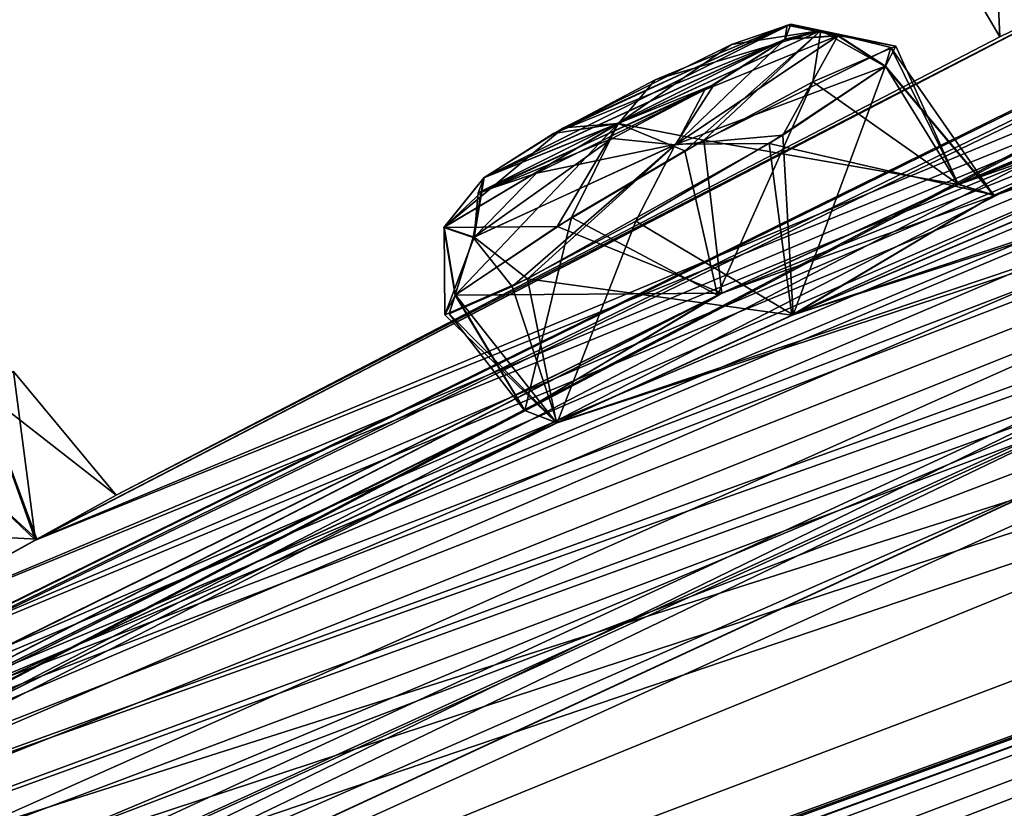
# Model space of a CAD drawing. Units: millimetres. Extents: x -415 to 257, y -51 to 120.
# Drawn here: x 211 to 216, y 104 to 108 of the extents above; entities that cross this region are included whole.
import ezdxf

# ---------------------------------------------------------------- set-up
doc = ezdxf.new("R2010")
doc.units = ezdxf.units.MM
doc.header["$LTSCALE"] = 26.699852
for name, color, linetype in [('204', 7, 'CONTINUOUS'), ('208', 7, 'CONTINUOUS'), ('209', 7, 'CONTINUOUS'), ('210', 7, 'CONTINUOUS'), ('44', 7, 'CONTINUOUS'), ('661', 7, 'CONTINUOUS'), ('662', 7, 'CONTINUOUS'), ('663', 7, 'CONTINUOUS'), ('664', 7, 'CONTINUOUS'), ('665', 7, 'CONTINUOUS'), ('666', 7, 'CONTINUOUS'), ('679', 7, 'CONTINUOUS'), ('680', 7, 'CONTINUOUS'), ('683', 7, 'CONTINUOUS'), ('684', 7, 'CONTINUOUS')]:
    doc.layers.add(name, color=color, linetype=linetype)

msp = doc.modelspace()

# ---------------------------------------------------------------- linework, layer by layer
at = {"layer": '204', "color": 7, "linetype": 'Continuous'}
for points in [[(213.7895, 107.5118, -14.7103), (213.3407, 107.2295, -14.2086), (215.0768, 108.0981, -13.9962), (213.7895, 107.5118, -14.7103)], [(215.0768, 108.0981, -13.9962), (213.3407, 107.2295, -14.2086), (215.0445, 108.0126, -13.3309), (215.0768, 108.0981, -13.9962)], [(215.0557, 108.0936, -44.9433), (215.0424, 108.0109, -45.6747), (213.7327, 107.4791, -44.3238), (215.0557, 108.0936, -44.9433)], [(214.3078, 107.7836, -44.2335), (215.0557, 108.0936, -44.9433), (213.7327, 107.4791, -44.3238), (214.3078, 107.7836, -44.2335)], [(214.741, 107.9835, -14.5526), (213.7895, 107.5118, -14.7103), (215.0768, 108.0981, -13.9962), (214.741, 107.9835, -14.5526)], [(215.0445, 108.0126, -13.3309), (213.3407, 107.2295, -14.2086), (213.3067, 107.1438, -13.5501), (215.0445, 108.0126, -13.3309)], [(214.5903, 107.7273, -12.8267), (215.0445, 108.0126, -13.3309), (213.3067, 107.1438, -13.5501), (214.5903, 107.7273, -12.8267)], [(214.6429, 107.7566, -46.1507), (213.3387, 107.228, -44.7966), (215.0424, 108.0109, -45.6747), (214.6429, 107.7566, -46.1507)], [(215.0424, 108.0109, -45.6747), (213.3387, 107.228, -44.7966), (213.7327, 107.4791, -44.3238), (215.0424, 108.0109, -45.6747)], [(213.3233, 107.1449, -45.5216), (213.3387, 107.228, -44.7966), (214.6429, 107.7566, -46.1507), (213.3233, 107.1449, -45.5216)], [(214.0642, 107.451, -46.236), (213.3233, 107.1449, -45.5216), (214.6429, 107.7566, -46.1507), (214.0642, 107.451, -46.236)], [(213.637, 107.2556, -12.9933), (214.5903, 107.7273, -12.8267), (213.3067, 107.1438, -13.5501), (213.637, 107.2556, -12.9933)]]:
    msp.add_3dface(points, dxfattribs=at)
at = {"layer": '208', "color": 7, "linetype": 'Continuous'}
for points in [[(210.4962, 106.0239, -28.592), (211.2574, 105.4316, -29.4), (210.6761, 106.133, -29.4), (210.4962, 106.0239, -28.592)], [(210.1298, 105.8027, -28.0929), (210.8076, 105.1821, -28.1804), (210.4962, 106.0239, -28.592), (210.1298, 105.8027, -28.0929)], [(210.8076, 105.1821, -28.1804), (211.2574, 105.4316, -29.4), (210.4962, 106.0239, -28.592), (210.8076, 105.1821, -28.1804)], [(209.2397, 105.2653, -27.7383), (210.8076, 105.1821, -28.1804), (210.1298, 105.8027, -28.0929), (209.2397, 105.2653, -27.7383)], [(209.7344, 104.588, -27.687), (210.8076, 105.1821, -28.1804), (209.2397, 105.2653, -27.7383), (209.7344, 104.588, -27.687)]]:
    msp.add_3dface(points, dxfattribs=at)
at = {"layer": '209', "color": 7, "linetype": 'Continuous'}
for points in [[(210.6761, 106.133, -29.4), (211.2574, 105.4316, -29.4), (210.6761, 106.133, -29.6), (210.6761, 106.133, -29.4)], [(211.2574, 105.4316, -29.4), (211.2574, 105.4316, -29.6), (210.6761, 106.133, -29.6), (211.2574, 105.4316, -29.4)]]:
    msp.add_3dface(points, dxfattribs=at)
at = {"layer": '210', "color": 7, "linetype": 'Continuous'}
for points in [[(210.6761, 106.133, -29.6), (210.8006, 105.1782, -30.8274), (210.4963, 106.0239, -30.4079), (210.6761, 106.133, -29.6)], [(211.2574, 105.4316, -29.6), (210.8006, 105.1782, -30.8274), (210.6761, 106.133, -29.6), (211.2574, 105.4316, -29.6)], [(210.4963, 106.0239, -30.4079), (210.8006, 105.1782, -30.8274), (210.1382, 105.8078, -30.8993), (210.4963, 106.0239, -30.4079)], [(210.8006, 105.1782, -30.8274), (209.7344, 104.588, -31.313), (210.1382, 105.8078, -30.8993), (210.8006, 105.1782, -30.8274)]]:
    msp.add_3dface(points, dxfattribs=at)
at = {"layer": '44', "color": 254, "linetype": 'Continuous', "true_color": 0xcfd1e0}
for points in [[(206.7545, 102.8998, -27.7111), (243.4556, 118.7566, -28.1288), (208.2297, 103.7454, -27.6997), (206.7545, 102.8998, -27.7111)], [(243.4556, 118.7566, -28.1288), (206.7545, 102.8998, -27.7111), (224.4263, 111.5984, -21.0441), (243.4556, 118.7566, -28.1288)], [(208.2297, 103.7454, -27.6997), (243.4556, 118.7566, -28.1288), (209.7344, 104.588, -27.687), (208.2297, 103.7454, -27.6997)], [(209.7344, 104.588, -27.687), (243.4556, 118.7566, -28.1288), (210.8076, 105.1821, -28.1804), (209.7344, 104.588, -27.687)], [(210.8076, 105.1821, -28.1804), (243.4556, 118.7566, -28.1288), (216.9612, 108.3685, -28.1396), (210.8076, 105.1821, -28.1804)], [(208.228, 103.7445, -31.3003), (242.4624, 117.9753, -42.0823), (206.7545, 102.8998, -31.2889), (208.228, 103.7445, -31.3003)], [(206.7545, 102.8998, -31.2889), (242.4624, 117.9753, -42.0823), (225.904, 112.2133, -38.2888), (206.7545, 102.8998, -31.2889)], [(209.7344, 104.588, -31.313), (242.4624, 117.9753, -42.0823), (208.228, 103.7445, -31.3003), (209.7344, 104.588, -31.313)], [(210.8006, 105.1782, -30.8274), (242.4624, 117.9753, -42.0823), (209.7344, 104.588, -31.313), (210.8006, 105.1782, -30.8274)], [(242.4624, 117.9753, -42.0823), (210.8006, 105.1782, -30.8274), (216.9611, 108.3684, -30.8663), (242.4624, 117.9753, -42.0823)], [(241.9827, 117.5979, -14.2435), (201.0417, 99.3465, -24.1675), (205.5039, 101.9157, -20.7392), (241.9827, 117.5979, -14.2435)], [(201.0417, 99.3465, -24.1675), (241.9827, 117.5979, -14.2435), (225.4209, 111.8331, -18.0175), (201.0417, 99.3465, -24.1675)], [(206.8506, 102.6606, -20.0204), (241.9827, 117.5979, -14.2435), (205.5039, 101.9157, -20.7392), (206.8506, 102.6606, -20.0204)], [(208.2286, 103.4031, -19.2918), (241.9827, 117.5979, -14.2435), (206.8506, 102.6606, -20.0204), (208.2286, 103.4031, -19.2918)], [(209.0366, 103.7896, -18.3297), (241.9827, 117.5979, -14.2435), (208.2286, 103.4031, -19.2918), (209.0366, 103.7896, -18.3297)], [(241.9827, 117.5979, -14.2435), (209.0366, 103.7896, -18.3297), (214.6618, 106.5637, -15.409), (241.9827, 117.5979, -14.2435)], [(216.0236, 107.1918, -14.7439), (241.9827, 117.5979, -14.2435), (214.6618, 106.5637, -15.409), (216.0236, 107.1918, -14.7439)], [(222.0923, 109.7633, -11.6487), (241.9827, 117.5979, -14.2435), (216.0236, 107.1918, -14.7439), (222.0923, 109.7633, -11.6487)], [(199.1964, 97.8944, -19.3122), (242.0523, 115.372, 1.4002), (204.284, 100.9558, -17.5158), (199.1964, 97.8944, -19.3122)], [(242.0523, 115.372, 1.4002), (199.1964, 97.8944, -19.3122), (218.1832, 106.6857, -3.1495), (242.0523, 115.372, 1.4002)], [(204.284, 100.9558, -17.5158), (242.0523, 115.372, 1.4002), (205.6243, 101.6953, -16.7756), (204.284, 100.9558, -17.5158)], [(205.6243, 101.6953, -16.7756), (242.0523, 115.372, 1.4002), (206.9923, 102.4302, -16.0249), (205.6243, 101.6953, -16.7756)], [(206.9923, 102.4302, -16.0249), (242.0523, 115.372, 1.4002), (208.1384, 103.0819, -15.9438), (206.9923, 102.4302, -16.0249)], [(208.1384, 103.0819, -15.9438), (242.0523, 115.372, 1.4002), (213.7493, 105.8412, -12.9544), (208.1384, 103.0819, -15.9438)], [(213.7493, 105.8412, -12.9544), (242.0523, 115.372, 1.4002), (215.0826, 106.4501, -12.2453), (213.7493, 105.8412, -12.9544)], [(242.0523, 115.372, 1.4002), (221.1685, 109.0346, -9.1939), (215.0826, 106.4501, -12.2453), (242.0523, 115.372, 1.4002)], [(201.0417, 99.3465, -34.8325), (239.0621, 115.2946, -55.415), (205.5034, 101.9153, -38.2624), (201.0417, 99.3465, -34.8325)], [(239.0621, 115.2946, -55.415), (201.0417, 99.3465, -34.8325), (223.9496, 111.2233, -40.6136), (239.0621, 115.2946, -55.415)], [(205.5034, 101.9153, -38.2624), (239.0621, 115.2946, -55.415), (206.8515, 102.661, -38.982), (205.5034, 101.9153, -38.2624)], [(206.8515, 102.661, -38.982), (239.0621, 115.2946, -55.415), (208.2281, 103.4027, -39.7099), (206.8515, 102.661, -38.982)], [(208.2281, 103.4027, -39.7099), (239.0621, 115.2946, -55.415), (209.0414, 103.791, -40.6873), (208.2281, 103.4027, -39.7099)], [(209.0414, 103.791, -40.6873), (239.0621, 115.2946, -55.415), (214.6858, 106.5758, -43.5935), (209.0414, 103.791, -40.6873)], [(214.6858, 106.5758, -43.5935), (239.0621, 115.2946, -55.415), (216.025, 107.1915, -44.2666), (214.6858, 106.5758, -43.5935)], [(239.0621, 115.2946, -55.415), (222.104, 109.7686, -47.3514), (216.025, 107.1915, -44.2666), (239.0621, 115.2946, -55.415)], [(241.5177, 114.9512, -61.6734), (233.4023, 110.846, -67.4291), (206.9915, 102.4296, -42.9767), (241.5177, 114.9512, -61.6734)], [(208.1463, 103.0865, -43.0545), (241.5177, 114.9512, -61.6734), (206.9915, 102.4296, -42.9767), (208.1463, 103.0865, -43.0545)], [(241.5177, 114.9512, -61.6734), (208.1463, 103.0865, -43.0545), (213.7531, 105.8416, -46.0599), (241.5177, 114.9512, -61.6734)], [(215.0902, 106.4534, -46.7593), (241.5177, 114.9512, -61.6734), (213.7531, 105.8416, -46.0599), (215.0902, 106.4534, -46.7593)], [(221.1766, 109.0365, -49.8201), (241.5177, 114.9512, -61.6734), (215.0902, 106.4534, -46.7593), (221.1766, 109.0365, -49.8201)], [(224.4263, 111.5983, -37.9573), (206.7545, 102.8998, -31.2889), (225.904, 112.2133, -38.2888), (224.4263, 111.5983, -37.9573)], [(223.9501, 111.2236, -18.3878), (201.0417, 99.3465, -24.1675), (225.4209, 111.8331, -18.0175), (223.9501, 111.2236, -18.3878)], [(206.7545, 102.8998, -27.7111), (201.0417, 99.3465, -24.1675), (224.4263, 111.5984, -21.0441), (206.7545, 102.8998, -27.7111)], [(201.0417, 99.3465, -24.1675), (223.4778, 111.1157, -19.8851), (224.4263, 111.5984, -21.0441), (201.0417, 99.3465, -24.1675)], [(223.4775, 111.1155, -39.1164), (206.7545, 102.8998, -31.2889), (224.4263, 111.5983, -37.9573), (223.4775, 111.1155, -39.1164)], [(223.4778, 111.1157, -19.8851), (201.0417, 99.3465, -24.1675), (223.9501, 111.2236, -18.3878), (223.4778, 111.1157, -19.8851)], [(201.0417, 99.3465, -34.8325), (206.7545, 102.8998, -31.2889), (223.9496, 111.2233, -40.6136), (201.0417, 99.3465, -34.8325)], [(206.7545, 102.8998, -31.2889), (223.4775, 111.1155, -39.1164), (223.9496, 111.2233, -40.6136), (206.7545, 102.8998, -31.2889)], [(233.4023, 110.846, -67.4291), (199.1964, 97.8944, -39.6878), (204.2834, 100.9553, -41.4857), (233.4023, 110.846, -67.4291)], [(199.1964, 97.8944, -39.6878), (233.4023, 110.846, -67.4291), (219.4275, 107.1169, -56.8193), (199.1964, 97.8944, -39.6878)], [(205.6222, 101.694, -42.2252), (233.4023, 110.846, -67.4291), (204.2834, 100.9553, -41.4857), (205.6222, 101.694, -42.2252)], [(206.9915, 102.4296, -42.9767), (233.4023, 110.846, -67.4291), (205.6222, 101.694, -42.2252), (206.9915, 102.4296, -42.9767)], [(201.7634, 98.6575, -10.618), (232.0583, 109.7884, 10.5737), (200.7801, 98.1985, -11.9246), (201.7634, 98.6575, -10.618)], [(200.7801, 98.1985, -11.9246), (232.0583, 109.7884, 10.5737), (218.0737, 106.0516, -0.0205), (200.7801, 98.1985, -11.9246)], [(202.7731, 99.1101, -9.2925), (232.0583, 109.7884, 10.5737), (201.7634, 98.6575, -10.618), (202.7731, 99.1101, -9.2925)], [(203.185, 99.1854, -8.0489), (232.0583, 109.7884, 10.5737), (202.7731, 99.1101, -9.2925), (203.185, 99.1854, -8.0489)], [(232.0583, 109.7884, 10.5737), (203.185, 99.1854, -8.0489), (207.3529, 100.8079, -2.7463), (232.0583, 109.7884, 10.5737)], [(208.3594, 101.1597, -1.5158), (232.0583, 109.7884, 10.5737), (207.3529, 100.8079, -2.7463), (208.3594, 101.1597, -1.5158)], [(212.8812, 102.5135, 4.029), (232.0583, 109.7884, 10.5737), (208.3594, 101.1597, -1.5158), (212.8812, 102.5135, 4.029)], [(213.9339, 102.7923, 5.2549), (232.0583, 109.7884, 10.5737), (212.8812, 102.5135, 4.029), (213.9339, 102.7923, 5.2549)], [(218.7126, 103.8342, 10.8031), (232.0583, 109.7884, 10.5737), (213.9339, 102.7923, 5.2549), (218.7126, 103.8342, 10.8031)], [(216.2275, 107.1298, -13.1461), (222.0923, 109.7633, -11.6487), (216.0236, 107.1918, -14.7439), (216.2275, 107.1298, -13.1461)], [(222.104, 109.7686, -47.3514), (220.9658, 109.139, -48.2498), (216.025, 107.1915, -44.2666), (222.104, 109.7686, -47.3514)], [(220.9663, 109.1394, -10.7516), (222.0923, 109.7633, -11.6487), (216.2275, 107.1298, -13.1461), (220.9663, 109.1394, -10.7516)], [(221.1685, 109.0346, -9.1939), (220.9663, 109.1394, -10.7516), (215.0826, 106.4501, -12.2453), (221.1685, 109.0346, -9.1939)], [(215.0826, 106.4501, -12.2453), (220.9663, 109.1394, -10.7516), (216.2275, 107.1298, -13.1461), (215.0826, 106.4501, -12.2453)], [(216.025, 107.1915, -44.2666), (220.9658, 109.139, -48.2498), (216.2254, 107.1281, -45.8596), (216.025, 107.1915, -44.2666)], [(220.9658, 109.139, -48.2498), (221.1766, 109.0365, -49.8201), (216.2254, 107.1281, -45.8596), (220.9658, 109.139, -48.2498)], [(216.2254, 107.1281, -45.8596), (221.1766, 109.0365, -49.8201), (215.0902, 106.4534, -46.7593), (216.2254, 107.1281, -45.8596)], [(210.8006, 105.1782, -30.8274), (211.2574, 105.4316, -29.6), (216.9611, 108.3684, -30.8663), (210.8006, 105.1782, -30.8274)], [(211.2574, 105.4316, -29.4), (210.8076, 105.1821, -28.1804), (216.9612, 108.3685, -28.1396), (211.2574, 105.4316, -29.4)], [(216.2588, 108.0268, -29.5028), (211.2574, 105.4316, -29.4), (216.9612, 108.3685, -28.1396), (216.2588, 108.0268, -29.5028)], [(211.2574, 105.4316, -29.6), (216.2588, 108.0268, -29.5028), (216.9611, 108.3684, -30.8663), (211.2574, 105.4316, -29.6)], [(211.2574, 105.4316, -29.6), (211.2574, 105.4316, -29.4), (216.2588, 108.0268, -29.5028), (211.2574, 105.4316, -29.6)], [(218.1827, 106.6852, -55.8518), (199.1964, 97.8944, -39.6878), (219.4275, 107.1169, -56.8193), (218.1827, 106.6852, -55.8518)], [(199.1964, 97.8944, -19.3122), (200.7801, 98.1985, -11.9246), (218.1832, 106.6857, -3.1495), (199.1964, 97.8944, -19.3122)], [(216.92, 105.9554, -56.443), (199.1964, 97.8944, -39.6878), (218.1827, 106.6852, -55.8518), (216.92, 105.9554, -56.443)], [(200.7801, 98.1985, -11.9246), (216.9207, 105.9559, -2.5581), (218.1832, 106.6857, -3.1495), (200.7801, 98.1985, -11.9246)], [(209.033, 103.6813, -41.999), (209.0414, 103.791, -40.6873), (214.6858, 106.5758, -43.5935), (209.033, 103.6813, -41.999)], [(213.5693, 105.9105, -44.4914), (209.033, 103.6813, -41.999), (214.6858, 106.5758, -43.5935), (213.5693, 105.9105, -44.4914)], [(209.0366, 103.7896, -18.3297), (209.0337, 103.6819, -17.0029), (214.6618, 106.5637, -15.409), (209.0366, 103.7896, -18.3297)], [(209.0337, 103.6819, -17.0029), (213.5713, 105.912, -14.5137), (214.6618, 106.5637, -15.409), (209.0337, 103.6819, -17.0029)], [(216.8484, 105.6352, -1.0191), (200.7801, 98.1985, -11.9246), (218.0737, 106.0516, -0.0205), (216.8484, 105.6352, -1.0191)], [(199.1964, 97.8944, -39.6878), (216.92, 105.9554, -56.443), (216.8475, 105.6346, -57.9819), (199.1964, 97.8944, -39.6878)], [(216.9207, 105.9559, -2.5581), (200.7801, 98.1985, -11.9246), (216.8484, 105.6352, -1.0191), (216.9207, 105.9559, -2.5581)], [(208.9648, 103.6277, -42.1791), (209.033, 103.6813, -41.999), (213.5693, 105.9105, -44.4914), (208.9648, 103.6277, -42.1791)], [(208.9648, 103.6277, -42.1791), (213.5693, 105.9105, -44.4914), (213.7531, 105.8416, -46.0599), (208.9648, 103.6277, -42.1791)], [(213.5713, 105.912, -14.5137), (208.9655, 103.6282, -16.8227), (213.7493, 105.8412, -12.9544), (213.5713, 105.912, -14.5137)], [(209.0337, 103.6819, -17.0029), (208.9655, 103.6282, -16.8227), (213.5713, 105.912, -14.5137), (209.0337, 103.6819, -17.0029)], [(208.9655, 103.6282, -16.8227), (208.1384, 103.0819, -15.9438), (213.7493, 105.8412, -12.9544), (208.9655, 103.6282, -16.8227)], [(208.1463, 103.0865, -43.0545), (208.9648, 103.6277, -42.1791), (213.7531, 105.8416, -46.0599), (208.1463, 103.0865, -43.0545)], [(200.7791, 98.1978, -47.0765), (199.1964, 97.8944, -39.6878), (216.8475, 105.6346, -57.9819), (200.7791, 98.1978, -47.0765)], [(225.7892, 104.8552, -77.5512), (200.7791, 98.1978, -47.0765), (216.8475, 105.6346, -57.9819), (225.7892, 104.8552, -77.5512)], [(200.7791, 98.1978, -47.0765), (225.7892, 104.8552, -77.5512), (201.7635, 98.6572, -48.3846), (200.7791, 98.1978, -47.0765)], [(201.7635, 98.6572, -48.3846), (225.7892, 104.8552, -77.5512), (202.772, 99.1093, -49.7088), (201.7635, 98.6572, -48.3846)], [(202.772, 99.1093, -49.7088), (225.7892, 104.8552, -77.5512), (203.1837, 99.1829, -50.9625), (202.772, 99.1093, -49.7088)], [(203.1837, 99.1829, -50.9625), (225.7892, 104.8552, -77.5512), (207.3499, 100.8053, -56.2578), (203.1837, 99.1829, -50.9625)], [(207.3499, 100.8053, -56.2578), (225.7892, 104.8552, -77.5512), (208.3541, 101.1572, -57.4813), (207.3499, 100.8053, -56.2578)], [(225.7892, 104.8552, -77.5512), (213.9315, 102.7921, -64.2505), (208.3541, 101.1572, -57.4813), (225.7892, 104.8552, -77.5512)], [(225.7892, 104.8552, -77.5512), (219.8111, 104.0382, -71.0188), (213.9315, 102.7921, -64.2505), (225.7892, 104.8552, -77.5512)], [(219.8111, 104.0382, -71.0188), (218.7122, 103.8336, -69.8046), (213.9315, 102.7921, -64.2505), (219.8111, 104.0382, -71.0188)], [(217.3537, 103.0819, 11.0618), (218.7126, 103.8342, 10.8031), (213.6063, 102.2601, 6.7318), (217.3537, 103.0819, 11.0618)], [(213.6063, 102.2601, 6.7318), (218.7126, 103.8342, 10.8031), (213.9339, 102.7923, 5.2549), (213.6063, 102.2601, 6.7318)], [(218.7122, 103.8336, -69.8046), (217.3526, 103.0811, -70.0629), (213.9315, 102.7921, -64.2505), (218.7122, 103.8336, -69.8046)]]:
    msp.add_3dface(points, dxfattribs=at)
at = {"layer": '661', "color": 7, "linetype": 'Continuous'}
for points in [[(214.5844, 107.4424, -43.7036), (216.025, 107.1915, -44.2666), (215.643, 107.9659, -44.7629), (214.5844, 107.4424, -43.7036)], [(215.643, 107.9659, -44.7629), (216.2254, 107.1281, -45.8596), (215.6096, 107.8595, -45.8444), (215.643, 107.9659, -44.7629)], [(216.025, 107.1915, -44.2666), (216.2254, 107.1281, -45.8596), (215.643, 107.9659, -44.7629), (216.025, 107.1915, -44.2666)], [(213.7532, 106.9533, -43.8335), (214.6858, 106.5758, -43.5935), (214.5844, 107.4424, -43.7036), (213.7532, 106.9533, -43.8335)], [(214.6858, 106.5758, -43.5935), (216.025, 107.1915, -44.2666), (214.5844, 107.4424, -43.7036), (214.6858, 106.5758, -43.5935)], [(213.1754, 106.5642, -44.537), (214.6858, 106.5758, -43.5935), (213.7532, 106.9533, -43.8335), (213.1754, 106.5642, -44.537)], [(213.5693, 105.9105, -44.4914), (214.6858, 106.5758, -43.5935), (213.1754, 106.5642, -44.537), (213.5693, 105.9105, -44.4914)]]:
    msp.add_3dface(points, dxfattribs=at)
at = {"layer": '662', "color": 7, "linetype": 'Continuous'}
for points in [[(215.6096, 107.8595, -45.8444), (215.0902, 106.4534, -46.7593), (215.0302, 107.4703, -46.5485), (215.6096, 107.8595, -45.8444)], [(216.2254, 107.1281, -45.8596), (215.0902, 106.4534, -46.7593), (215.6096, 107.8595, -45.8444), (216.2254, 107.1281, -45.8596)], [(215.0302, 107.4703, -46.5485), (215.0902, 106.4534, -46.7593), (214.1988, 106.9823, -46.6777), (215.0302, 107.4703, -46.5485)], [(214.1988, 106.9823, -46.6777), (213.7531, 105.8416, -46.0599), (213.4992, 106.6132, -46.2615), (214.1988, 106.9823, -46.6777)], [(215.0902, 106.4534, -46.7593), (213.7531, 105.8416, -46.0599), (214.1988, 106.9823, -46.6777), (215.0902, 106.4534, -46.7593)], [(213.4992, 106.6132, -46.2615), (213.7531, 105.8416, -46.0599), (213.1414, 106.4585, -45.6183), (213.4992, 106.6132, -46.2615)], [(213.5693, 105.9105, -44.4914), (213.1754, 106.5642, -44.537), (213.1414, 106.4585, -45.6183), (213.5693, 105.9105, -44.4914)], [(213.7531, 105.8416, -46.0599), (213.5693, 105.9105, -44.4914), (213.1414, 106.4585, -45.6183), (213.7531, 105.8416, -46.0599)]]:
    msp.add_3dface(points, dxfattribs=at)
at = {"layer": '663', "color": 7, "linetype": 'Continuous'}
msp.add_3dface([(216.2588, 108.0268, -29.5028), (216.9612, 108.3685, -28.1396), (215.873, 108.687, -29.5028), (216.2588, 108.0268, -29.5028)], dxfattribs=at)
at = {"layer": '664', "color": 7, "linetype": 'Continuous'}
for points in [[(216.2588, 108.0268, -29.5028), (215.873, 108.687, -29.5028), (216.2208, 108.8802, -30.5243), (216.2588, 108.0268, -29.5028)], [(216.9611, 108.3684, -30.8663), (216.2588, 108.0268, -29.5028), (216.2208, 108.8802, -30.5243), (216.9611, 108.3684, -30.8663)]]:
    msp.add_3dface(points, dxfattribs=at)
at = {"layer": '665', "color": 7, "linetype": 'Continuous'}
for points in [[(214.9535, 107.4233, -12.4151), (216.2275, 107.1298, -13.1461), (215.6117, 107.8612, -13.1613), (214.9535, 107.4233, -12.4151)], [(213.5862, 106.6568, -12.6578), (215.0826, 106.4501, -12.2453), (214.9535, 107.4233, -12.4151), (213.5862, 106.6568, -12.6578)], [(215.0826, 106.4501, -12.2453), (216.2275, 107.1298, -13.1461), (214.9535, 107.4233, -12.4151), (215.0826, 106.4501, -12.2453)], [(213.1175, 106.453, -13.4858), (213.7493, 105.8412, -12.9544), (213.5862, 106.6568, -12.6578), (213.1175, 106.453, -13.4858)], [(213.7493, 105.8412, -12.9544), (215.0826, 106.4501, -12.2453), (213.5862, 106.6568, -12.6578), (213.7493, 105.8412, -12.9544)], [(213.1773, 106.5657, -14.4681), (213.7493, 105.8412, -12.9544), (213.1175, 106.453, -13.4858), (213.1773, 106.5657, -14.4681)], [(213.5713, 105.912, -14.5137), (213.7493, 105.8412, -12.9544), (213.1773, 106.5657, -14.4681), (213.5713, 105.912, -14.5137)]]:
    msp.add_3dface(points, dxfattribs=at)
at = {"layer": '666', "color": 7, "linetype": 'Continuous'}
for points in [[(215.6709, 107.9745, -14.1448), (216.0236, 107.1918, -14.7439), (215.2014, 107.7712, -14.972), (215.6709, 107.9745, -14.1448)], [(215.6117, 107.8612, -13.1613), (216.0236, 107.1918, -14.7439), (215.6709, 107.9745, -14.1448), (215.6117, 107.8612, -13.1613)], [(216.2275, 107.1298, -13.1461), (216.0236, 107.1918, -14.7439), (215.6117, 107.8612, -13.1613), (216.2275, 107.1298, -13.1461)], [(215.2014, 107.7712, -14.972), (214.6618, 106.5637, -15.409), (214.4763, 107.3821, -15.3206), (215.2014, 107.7712, -14.972)], [(216.0236, 107.1918, -14.7439), (214.6618, 106.5637, -15.409), (215.2014, 107.7712, -14.972), (216.0236, 107.1918, -14.7439)], [(214.4763, 107.3821, -15.3206), (214.6618, 106.5637, -15.409), (213.8349, 107.0042, -15.2142), (214.4763, 107.3821, -15.3206)], [(213.5713, 105.912, -14.5137), (213.1773, 106.5657, -14.4681), (213.8349, 107.0042, -15.2142), (213.5713, 105.912, -14.5137)], [(214.6618, 106.5637, -15.409), (213.5713, 105.912, -14.5137), (213.8349, 107.0042, -15.2142), (214.6618, 106.5637, -15.409)]]:
    msp.add_3dface(points, dxfattribs=at)
at = {"layer": '679', "color": 7, "linetype": 'Continuous'}
for points in [[(214.5903, 107.7273, -12.8267), (214.4278, 107.4185, -12.4059), (215.3436, 108.0339, -13.2114), (214.5903, 107.7273, -12.8267)], [(214.4278, 107.4185, -12.4059), (215.6117, 107.8612, -13.1613), (215.3436, 108.0339, -13.2114), (214.4278, 107.4185, -12.4059)], [(215.0445, 108.0126, -13.3309), (214.5903, 107.7273, -12.8267), (215.3436, 108.0339, -13.2114), (215.0445, 108.0126, -13.3309)], [(214.9535, 107.4233, -12.4151), (215.6117, 107.8612, -13.1613), (214.4278, 107.4185, -12.4059), (214.9535, 107.4233, -12.4151)], [(214.5903, 107.7273, -12.8267), (213.637, 107.2556, -12.9933), (214.4278, 107.4185, -12.4059), (214.5903, 107.7273, -12.8267)], [(213.637, 107.2556, -12.9933), (213.2828, 106.8924, -12.9965), (214.4278, 107.4185, -12.4059), (213.637, 107.2556, -12.9933)], [(213.2828, 106.8924, -12.9965), (213.5862, 106.6568, -12.6578), (214.4278, 107.4185, -12.4059), (213.2828, 106.8924, -12.9965)], [(213.5862, 106.6568, -12.6578), (214.9535, 107.4233, -12.4151), (214.4278, 107.4185, -12.4059), (213.5862, 106.6568, -12.6578)], [(213.637, 107.2556, -12.9933), (213.3067, 107.1438, -13.5501), (213.2828, 106.8924, -12.9965), (213.637, 107.2556, -12.9933)], [(213.3407, 107.2295, -14.2086), (213.1139, 106.9488, -14.378), (213.2828, 106.8924, -12.9965), (213.3407, 107.2295, -14.2086)], [(213.3067, 107.1438, -13.5501), (213.3407, 107.2295, -14.2086), (213.2828, 106.8924, -12.9965), (213.3067, 107.1438, -13.5501)], [(213.1773, 106.5657, -14.4681), (213.1175, 106.453, -13.4858), (213.1139, 106.9488, -14.378), (213.1773, 106.5657, -14.4681)], [(213.1139, 106.9488, -14.378), (213.1175, 106.453, -13.4858), (213.2828, 106.8924, -12.9965), (213.1139, 106.9488, -14.378)], [(213.1175, 106.453, -13.4858), (213.5862, 106.6568, -12.6578), (213.2828, 106.8924, -12.9965), (213.1175, 106.453, -13.4858)]]:
    msp.add_3dface(points, dxfattribs=at)
at = {"layer": '680', "color": 7, "linetype": 'Continuous'}
for points in [[(214.741, 107.9835, -14.5526), (215.0768, 108.0981, -13.9962), (215.2455, 108.0631, -14.5775), (214.741, 107.9835, -14.5526)], [(215.0768, 108.0981, -13.9962), (215.0445, 108.0126, -13.3309), (215.2455, 108.0631, -14.5775), (215.0768, 108.0981, -13.9962)], [(214.741, 107.9835, -14.5526), (215.2455, 108.0631, -14.5775), (214.0986, 107.5354, -15.1628), (214.741, 107.9835, -14.5526)], [(215.2455, 108.0631, -14.5775), (214.4763, 107.3821, -15.3206), (214.0986, 107.5354, -15.1628), (215.2455, 108.0631, -14.5775)], [(215.2014, 107.7712, -14.972), (214.4763, 107.3821, -15.3206), (215.2455, 108.0631, -14.5775), (215.2014, 107.7712, -14.972)], [(215.0445, 108.0126, -13.3309), (215.3436, 108.0339, -13.2114), (215.2455, 108.0631, -14.5775), (215.0445, 108.0126, -13.3309)], [(215.6709, 107.9745, -14.1448), (215.2014, 107.7712, -14.972), (215.2455, 108.0631, -14.5775), (215.6709, 107.9745, -14.1448)], [(215.3436, 108.0339, -13.2114), (215.6709, 107.9745, -14.1448), (215.2455, 108.0631, -14.5775), (215.3436, 108.0339, -13.2114)], [(215.6117, 107.8612, -13.1613), (215.6709, 107.9745, -14.1448), (215.3436, 108.0339, -13.2114), (215.6117, 107.8612, -13.1613)], [(213.7895, 107.5118, -14.7103), (214.741, 107.9835, -14.5526), (214.0986, 107.5354, -15.1628), (213.7895, 107.5118, -14.7103)], [(213.1139, 106.9488, -14.378), (213.7895, 107.5118, -14.7103), (214.0986, 107.5354, -15.1628), (213.1139, 106.9488, -14.378)], [(213.1773, 106.5657, -14.4681), (213.1139, 106.9488, -14.378), (214.0986, 107.5354, -15.1628), (213.1773, 106.5657, -14.4681)], [(213.8349, 107.0042, -15.2142), (213.1773, 106.5657, -14.4681), (214.0986, 107.5354, -15.1628), (213.8349, 107.0042, -15.2142)], [(214.4763, 107.3821, -15.3206), (213.8349, 107.0042, -15.2142), (214.0986, 107.5354, -15.1628), (214.4763, 107.3821, -15.3206)], [(213.3407, 107.2295, -14.2086), (213.7895, 107.5118, -14.7103), (213.1139, 106.9488, -14.378), (213.3407, 107.2295, -14.2086)]]:
    msp.add_3dface(points, dxfattribs=at)
at = {"layer": '683', "color": 7, "linetype": 'Continuous'}
for points in [[(215.0557, 108.0936, -44.9433), (214.3078, 107.7836, -44.2335), (215.2461, 108.0625, -44.4319), (215.0557, 108.0936, -44.9433)], [(215.0424, 108.0109, -45.6747), (215.0557, 108.0936, -44.9433), (215.3415, 108.0322, -45.7943), (215.0424, 108.0109, -45.6747)], [(215.0557, 108.0936, -44.9433), (215.2461, 108.0625, -44.4319), (215.3415, 108.0322, -45.7943), (215.0557, 108.0936, -44.9433)], [(214.3078, 107.7836, -44.2335), (214.1008, 107.536, -43.8423), (215.2461, 108.0625, -44.4319), (214.3078, 107.7836, -44.2335)], [(214.1008, 107.536, -43.8423), (214.5844, 107.4424, -43.7036), (215.2461, 108.0625, -44.4319), (214.1008, 107.536, -43.8423)], [(214.5844, 107.4424, -43.7036), (215.643, 107.9659, -44.7629), (215.2461, 108.0625, -44.4319), (214.5844, 107.4424, -43.7036)], [(215.643, 107.9659, -44.7629), (215.6096, 107.8595, -45.8444), (215.2461, 108.0625, -44.4319), (215.643, 107.9659, -44.7629)], [(215.2461, 108.0625, -44.4319), (215.6096, 107.8595, -45.8444), (215.3415, 108.0322, -45.7943), (215.2461, 108.0625, -44.4319)], [(214.3078, 107.7836, -44.2335), (213.7327, 107.4791, -44.3238), (214.1008, 107.536, -43.8423), (214.3078, 107.7836, -44.2335)], [(213.3387, 107.228, -44.7966), (213.1119, 106.9473, -44.6271), (214.1008, 107.536, -43.8423), (213.3387, 107.228, -44.7966)], [(213.1119, 106.9473, -44.6271), (213.7532, 106.9533, -43.8335), (214.1008, 107.536, -43.8423), (213.1119, 106.9473, -44.6271)], [(213.7327, 107.4791, -44.3238), (213.3387, 107.228, -44.7966), (214.1008, 107.536, -43.8423), (213.7327, 107.4791, -44.3238)], [(213.7532, 106.9533, -43.8335), (214.5844, 107.4424, -43.7036), (214.1008, 107.536, -43.8423), (213.7532, 106.9533, -43.8335)], [(213.1754, 106.5642, -44.537), (213.7532, 106.9533, -43.8335), (213.1119, 106.9473, -44.6271), (213.1754, 106.5642, -44.537)]]:
    msp.add_3dface(points, dxfattribs=at)
at = {"layer": '684', "color": 7, "linetype": 'Continuous'}
for points in [[(215.0424, 108.0109, -45.6747), (215.3415, 108.0322, -45.7943), (214.4215, 107.4147, -46.5999), (215.0424, 108.0109, -45.6747)], [(215.3415, 108.0322, -45.7943), (215.0302, 107.4703, -46.5485), (214.4215, 107.4147, -46.5999), (215.3415, 108.0322, -45.7943)], [(215.6096, 107.8595, -45.8444), (215.0302, 107.4703, -46.5485), (215.3415, 108.0322, -45.7943), (215.6096, 107.8595, -45.8444)], [(214.6429, 107.7566, -46.1507), (215.0424, 108.0109, -45.6747), (214.4215, 107.4147, -46.5999), (214.6429, 107.7566, -46.1507)], [(214.0642, 107.451, -46.236), (214.6429, 107.7566, -46.1507), (214.4215, 107.4147, -46.5999), (214.0642, 107.451, -46.236)], [(215.0302, 107.4703, -46.5485), (214.1988, 106.9823, -46.6777), (214.4215, 107.4147, -46.5999), (215.0302, 107.4703, -46.5485)], [(213.3233, 107.1449, -45.5216), (214.0642, 107.451, -46.236), (213.2782, 106.8898, -46.005), (213.3233, 107.1449, -45.5216)], [(214.0642, 107.451, -46.236), (214.4215, 107.4147, -46.5999), (213.2782, 106.8898, -46.005), (214.0642, 107.451, -46.236)], [(214.4215, 107.4147, -46.5999), (213.4992, 106.6132, -46.2615), (213.2782, 106.8898, -46.005), (214.4215, 107.4147, -46.5999)], [(214.1988, 106.9823, -46.6777), (213.4992, 106.6132, -46.2615), (214.4215, 107.4147, -46.5999), (214.1988, 106.9823, -46.6777)], [(213.3387, 107.228, -44.7966), (213.3233, 107.1449, -45.5216), (213.1119, 106.9473, -44.6271), (213.3387, 107.228, -44.7966)], [(213.1119, 106.9473, -44.6271), (213.3233, 107.1449, -45.5216), (213.2782, 106.8898, -46.005), (213.1119, 106.9473, -44.6271)], [(213.1754, 106.5642, -44.537), (213.1119, 106.9473, -44.6271), (213.2782, 106.8898, -46.005), (213.1754, 106.5642, -44.537)], [(213.1414, 106.4585, -45.6183), (213.1754, 106.5642, -44.537), (213.2782, 106.8898, -46.005), (213.1414, 106.4585, -45.6183)], [(213.4992, 106.6132, -46.2615), (213.1414, 106.4585, -45.6183), (213.2782, 106.8898, -46.005), (213.4992, 106.6132, -46.2615)]]:
    msp.add_3dface(points, dxfattribs=at)

doc.saveas('drawing.dxf')
